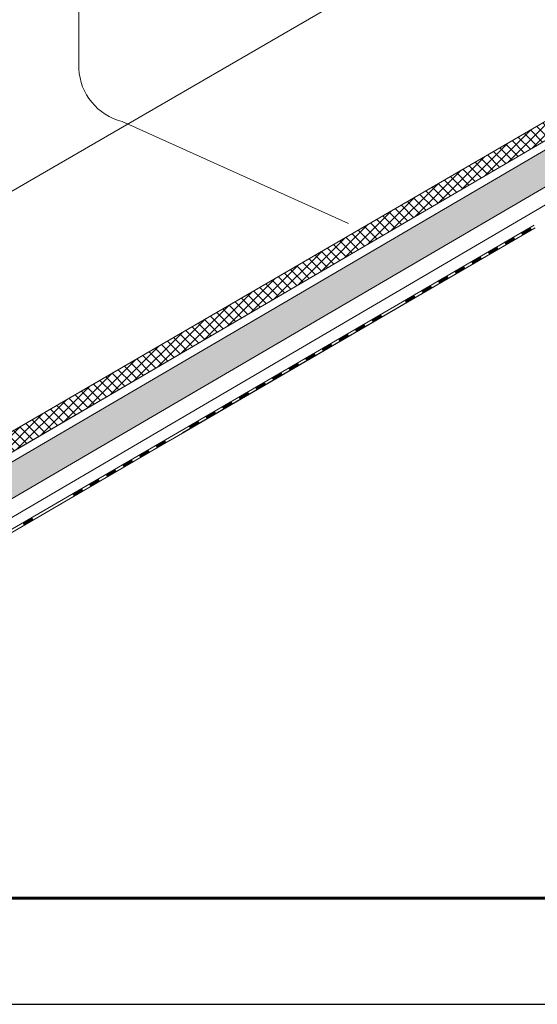
# Model space of a CAD drawing. Units: millimetres. Extents: x 28012 to 33952, y 31778 to 35978.
# Drawn here: x 29720 to 30208, y 31778 to 32704 of the extents above; entities that cross this region are included whole.
import ezdxf

# ---------------------------------------------------------------- set-up
doc = ezdxf.new("R2010")
doc.units = ezdxf.units.MM
doc.layers.add('ВИД', color=253, linetype='Continuous', lineweight=15)
doc.layers.add('СПДС_20', color=7, linetype='Continuous')

msp = doc.modelspace()

# ---------------------------------------------------------------- hatches: boundary and pattern name
at = {"layer": 'ВИД', "ltscale": 20}
h = msp.add_hatch(dxfattribs=at)
h.set_pattern_fill('ANSI37', color=256, scale=2.04)
h.set_pattern_definition([(45, (1549.169, 28725.496), (-4.5799306, 4.5799306), []), (135, (1549.169, 28725.496), (-4.5799306, -4.5799306), [])])
h.paths.add_polyline_path([(29394.49, 32131.29), (29394.49, 32111), (31050.93, 33078.52), (31050.93, 33094.19)])
h = msp.add_hatch(dxfattribs=at)
h.set_pattern_fill('HONEY', color=256, scale=2.04)
h.set_pattern_definition([(0, (1549.169, 28725.496), (9.7155, 5.6092465), [6.477, -12.954]), (120, (1549.169, 28725.496), (-9.7155, 5.6092466), [6.477, -12.954]), (60, (1549.169, 28725.496), (2e-08, 11.2184931), [-12.954, 6.477])])
h.paths.add_polyline_path([(29394.49, 32102.15), (29394.49, 32067.53), (31050.93, 33035.05), (31050.93, 33069.67)])

# ---------------------------------------------------------------- linework, layer by layer
at = {"layer": 'ВИД'}
for p, q in [((29181.3, 32234.68, 161.43), (30837.75, 33194.14, -161.43)), ((29394.49, 32102.15, -32.14), (31050.93, 33069.67, -32.14)), ((29394.49, 32067.53, -50.18), (31050.93, 33035.05, -50.18)), ((29858.32, 32320.91, -50.18), (31050.93, 33018.78, -50.18)), ((29775.97, 32859.04, -357.96), (29775.97, 32657.8, -357.96)), ((29394.49, 32131.29, -32.14), (30226.16, 32614.75, -41.2)), ((29816.61, 32608.24, -357.96), (30029.8, 32512.15, -569.57)), ((29907.27, 32410.51, -32.14), (30237.24, 32603.24, -32.14)), ((29861.22, 32310.89, -50.18), (30204.67, 32510.61, -50.18)), ((29862.06, 32308.33, -50.18), (30205.42, 32508.01, -50.18)), ((29873.56, 32315.08, -50.18), (30205.4, 32508.05, -50.18)), ((29394.49, 32111, -32.14), (29907.27, 32410.51, -32.14)), ((29394.49, 32049.5, -50.18), (29858.32, 32320.91, -50.18)), ((29394.49, 32039.48, -50.18), (29861.22, 32310.89, -50.18)), ((29394.49, 32036.43, -50.18), (29861.98, 32308.29, -50.18)), ((29395.79, 32037.24, -50.18), (29861.96, 32308.33, -50.18))]:
    msp.add_line(p, q, dxfattribs=at)
at = {"layer": 'ВИД', "ltscale": 20, "elevation": -50.18}
for points in [[(30226.16, 32614.75), (29394.49, 32131.29)], [(29394.49, 32131.29), (29394.49, 32111), (30237.24, 32603.24)]]:
    msp.add_lwpolyline(points, dxfattribs=at)
at = {"layer": 'ВИД', "elevation": -50.18}
for points in [[(29861.22, 32310.89), (30204.67, 32510.61)], [(29394.49, 32039.48), (29861.22, 32310.89)]]:
    msp.add_lwpolyline(points, dxfattribs=at)
at = {"layer": 'ВИД', "const_width": 2.58, "elevation": -50.18}
for points in [[(30192.78, 32502.2), (30201.71, 32507.4)], [(30177.14, 32493.11), (30186.07, 32498.31)], [(30161.5, 32484.01), (30170.43, 32489.21)], [(30145.86, 32474.92), (30154.79, 32480.12)], [(30130.22, 32465.82), (30139.15, 32471.02)], [(30114.58, 32456.73), (30123.51, 32461.93)], [(30098.94, 32447.63), (30107.87, 32452.83)], [(30083.3, 32438.54), (30092.23, 32443.74)], [(30052.02, 32420.35), (30060.95, 32425.55)], [(30036.38, 32411.25), (30045.31, 32416.45)], [(30020.74, 32402.16), (30029.68, 32407.36)], [(30005.1, 32393.06), (30014.04, 32398.26)], [(29989.46, 32383.97), (29998.4, 32389.17)], [(29973.82, 32374.87), (29982.76, 32380.07)], [(29958.18, 32365.78), (29967.12, 32370.98)], [(29942.54, 32356.68), (29951.48, 32361.88)], [(29926.9, 32347.59), (29935.84, 32352.79)], [(29911.26, 32338.49), (29920.2, 32343.69)], [(29895.62, 32329.4), (29904.56, 32334.6)], [(29879.98, 32320.3), (29888.92, 32325.5)], [(29848.7, 32302.11), (29857.64, 32307.31)], [(29833.06, 32293.02), (29842, 32298.22)], [(29817.42, 32283.92), (29826.36, 32289.12)], [(29801.78, 32274.83), (29810.72, 32280.03)], [(29786.14, 32265.73), (29795.08, 32270.93)], [(29770.5, 32256.64), (29779.44, 32261.84)], [(29723.58, 32229.35), (29732.52, 32234.55)]]:
    msp.add_lwpolyline(points, dxfattribs=at)
at = {"layer": 'ВИД'}
msp.add_arc((29829.33, 32660.11, -357.96), 53.41, 182.4733, 256.22415, dxfattribs=at)
at = {"layer": 'СПДС_20', "linetype": 'Continuous', "lineweight": 60, "ltscale": 100}
msp.add_line((30151.53, 31877.54), (33851.53, 31877.54), dxfattribs=at)
at = {"layer": 'СПДС_20', "linetype": 'Continuous', "lineweight": 25, "ltscale": 26.666667}
msp.add_lwpolyline([(28011.53, 31777.54), (33951.53, 31777.54), (33951.53, 35977.54), (28011.53, 35977.54), (28011.53, 31777.54)], dxfattribs=at)
at = {"layer": 'СПДС_20', "linetype": 'Continuous', "lineweight": 60, "ltscale": 26.666667}
msp.add_lwpolyline([(28411.53, 31877.54), (33851.53, 31877.54), (33851.53, 35877.54), (28411.53, 35877.54), (28411.53, 31877.54)], dxfattribs=at)

doc.saveas('drawing.dxf')
